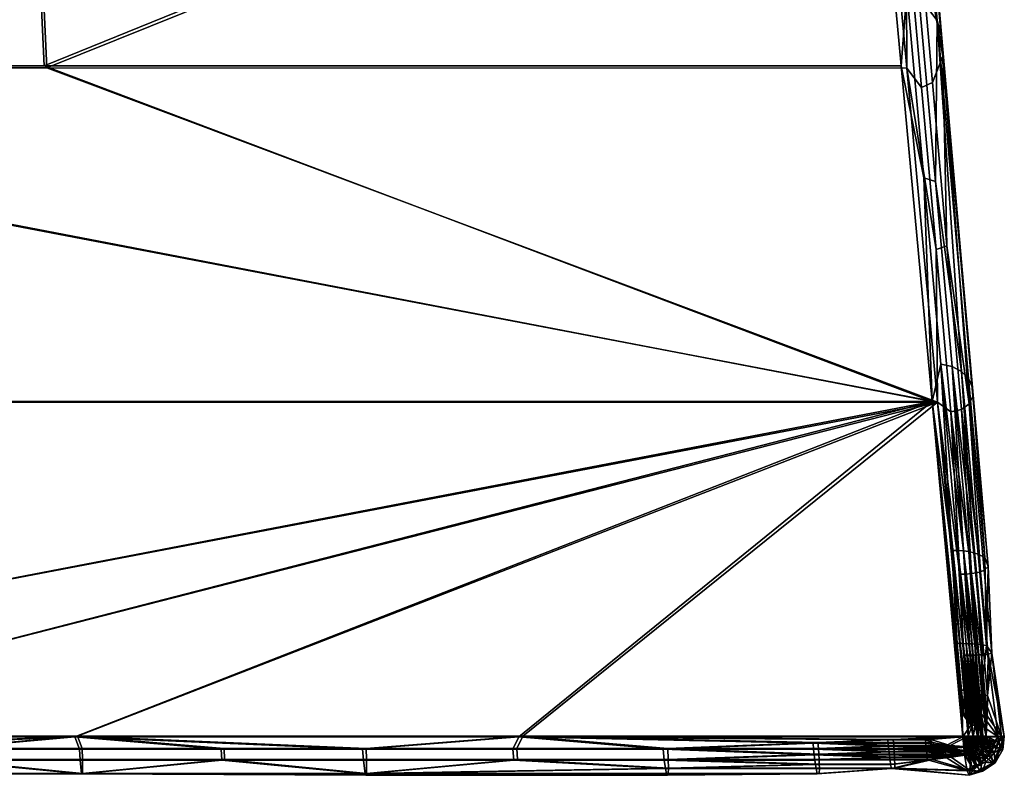
# Model space of a CAD drawing. Extents: x 745 to 1031, y 21 to 406.
# Drawn here: x 893 to 907, y 346 to 357 of the extents above; entities that cross this region are included whole.
import ezdxf

# ---------------------------------------------------------------- set-up
doc = ezdxf.new("R2010")
doc.units = 0
doc.header["$MEASUREMENT"] = 0
doc.layers.add('DEFAULT', color=7, linetype='Continuous')

msp = doc.modelspace()

# ---------------------------------------------------------------- meshes
at = {"layer": 'DEFAULT'}
mesh = msp.add_polyface(dxfattribs=at)
corners = [(904.497, 373.31, 41.908), (904.131, 374.221, 40.787), (903.894, 376.989, 40.787), (904.369, 371.455, 40.787), (904.159, 371.609, 40.576), (903.911, 374.392, 40.576), (904.608, 368.687, 40.787), (904.407, 368.824, 40.576), (903.664, 377.177, 40.576), (904.193, 377.87, 42.724), (904.25, 377.063, 43.55), (904.659, 371.975, 43.55), (904.115, 373.223, 44.998), (904.328, 370.798, 44.998), (904.513, 370.988, 44.765), (904.306, 373.432, 44.765), (903.902, 375.649, 44.999), (904.1, 375.877, 44.765), (903.432, 378.028, 45.039), (904.099, 370.765, 45.039), (904.545, 365.921, 45.039), (904.542, 368.372, 44.998), (904.459, 365.99, 40.539), (904.013, 370.849, 40.54), (903.566, 375.707, 40.54), (892.934, 356.271, 40.539), (880.515, 356.271, 40.539), (880.515, 365.99, 40.539), (892.487, 365.99, 40.539), (880.515, 375.707, 40.54), (892.041, 375.707, 40.54), (868.543, 365.99, 40.539), (868.99, 375.707, 40.54), (868.097, 356.271, 40.539), (874.083, 346.551, 40.539), (855.231, 351.408, 40.539), (880.515, 346.551, 40.539), (905.8, 351.411, 40.539), (886.948, 346.551, 40.539), (893.381, 346.551, 40.539), (899.814, 346.551, 40.539), (906.247, 346.551, 40.539), (905.353, 356.271, 40.539), (904.906, 361.131, 40.539), (904.459, 365.99, 40.539), (904.013, 370.849, 40.54), (903.566, 375.707, 40.54), (892.975, 356.244, 45.038), (892.53, 365.929, 45.039), (880.515, 365.929, 45.039), (880.515, 356.244, 45.038), (892.085, 375.612, 45.039), (880.515, 375.612, 45.039), (868.946, 375.612, 45.039), (868.501, 365.929, 45.039), (868.056, 356.244, 45.038), (906.325, 346.558, 45.038), (905.88, 351.4, 45.038), (899.873, 346.558, 45.038), (905.435, 356.24, 45.038), (904.99, 361.079, 45.039), (904.545, 365.921, 45.039), (904.099, 370.765, 45.039), (903.432, 378.028, 45.039), (874.063, 346.558, 45.038), (880.515, 346.558, 45.038), (855.151, 351.398, 45.038), (886.968, 346.558, 45.038), (893.42, 346.558, 45.038)]
mesh.append_faces([[corners[k] for k in face] for face in [(0, 1, 2), (3, 1, 0), (1, 3, 4, 5), (3, 6, 7, 4), (2, 1, 5, 8), (9, 10, 11), (12, 13, 14, 15), (16, 12, 15, 17), (10, 17, 15), (11, 10, 15), (18, 19, 16), (19, 20, 21), (22, 23, 7), (23, 24, 5), (5, 4, 23), (4, 7, 23), (8, 5, 24), (13, 12, 19), (12, 16, 19), (21, 13, 19), (25, 26, 27, 28), (28, 27, 29, 30), (27, 31, 32, 29), (26, 33, 31, 27), (34, 35, 36), (36, 37, 38), (38, 37, 39), (39, 37, 40), (40, 37, 41), (37, 25, 42), (42, 25, 43), (43, 28, 44), (44, 28, 45), (45, 30, 46), (28, 43, 25), (25, 37, 26), (30, 45, 28), (26, 35, 33), (35, 37, 36), (37, 35, 26), (47, 48, 49, 50), (48, 51, 52, 49), (49, 52, 53, 54), (50, 49, 54, 55), (56, 57, 58), (57, 59, 47), (59, 60, 47), (60, 61, 48), (61, 62, 48), (62, 63, 51), (64, 65, 66), (65, 67, 57), (67, 68, 57), (68, 58, 57), (48, 47, 60), (47, 50, 57), (51, 48, 62), (50, 55, 66), (66, 65, 57), (57, 50, 66)]])
mesh = msp.add_polyface(dxfattribs=at)
corners = [(905.849, 354.598, 40.786), (905.609, 357.28, 40.786), (905.874, 356.929, 41.907), (906.229, 351.845, 41.238), (905.681, 354.648, 40.575), (905.436, 357.347, 40.576), (906.09, 351.916, 40.786), (905.926, 351.949, 40.575), (905.649, 355.958, 44.998), (905.861, 353.609, 44.998), (906.016, 353.664, 44.764), (905.805, 356.032, 44.764), (905.959, 356.413, 43.549), (904.856, 365.835, 40.787), (904.608, 368.687, 40.787), (904.938, 367.958, 41.908), (905.4, 362.442, 41.908), (905.105, 362.983, 40.787), (905.356, 360.131, 40.787), (905.178, 360.215, 40.576), (904.92, 363.084, 40.576), (904.663, 365.954, 40.576), (904.407, 368.824, 40.576), (905.511, 361.65, 43.549), (905.944, 356.672, 42.723), (905.075, 366.89, 43.549), (904.978, 363.449, 44.998), (905.201, 360.952, 44.998), (905.364, 361.064, 44.764), (905.146, 363.581, 44.764), (904.757, 365.947, 44.998), (904.93, 366.099, 44.765), (905.424, 358.455, 44.998), (905.584, 358.548, 44.764), (904.369, 371.455, 40.787), (904.497, 373.31, 41.908), (904.659, 371.975, 43.55), (904.193, 377.87, 42.724), (904.542, 368.372, 44.998), (904.721, 368.543, 44.765), (904.328, 370.798, 44.998), (904.513, 370.988, 44.765), (904.306, 373.432, 44.765), (904.545, 365.921, 45.039), (904.99, 361.079, 45.039), (905.435, 356.24, 45.038), (905.88, 351.4, 45.038), (905.8, 351.411, 40.539), (905.353, 356.271, 40.539), (904.906, 361.131, 40.539), (904.459, 365.99, 40.539), (906.074, 351.259, 44.997), (906.086, 349.252, 40.544), (906.167, 347.902, 40.539)]
mesh.append_faces([[corners[k] for k in face] for face in [(0, 1, 2), (3, 0, 2), (1, 0, 4, 5), (0, 6, 7, 4), (8, 9, 10, 11), (12, 11, 10), (13, 14, 15), (16, 17, 13), (15, 16, 13), (18, 17, 16), (2, 1, 18), (16, 2, 18), (17, 18, 19, 20), (18, 1, 5, 19), (14, 13, 21, 22), (13, 17, 20, 21), (16, 23, 24), (23, 12, 24), (24, 2, 16), (16, 15, 25, 23), (26, 27, 28, 29), (30, 26, 29, 31), (32, 8, 11, 33), (27, 32, 33, 28), (33, 11, 12), (23, 28, 33), (12, 23, 33), (29, 28, 23), (25, 31, 29), (23, 25, 29), (15, 14, 34), (35, 15, 34), (36, 35, 37), (36, 25, 15, 35), (38, 30, 31, 39), (40, 38, 39, 41), (39, 31, 25), (36, 41, 39), (25, 36, 39), (42, 41, 36), (43, 44, 26), (44, 45, 32), (45, 46, 9), (47, 48, 4), (48, 49, 5), (49, 50, 20), (5, 4, 48), (4, 7, 47), (51, 9, 46), (9, 8, 45), (20, 19, 49), (19, 5, 49), (22, 21, 50), (21, 20, 50), (27, 26, 44), (26, 30, 43), (8, 32, 45), (32, 27, 44), (30, 38, 43), (7, 52, 47), (52, 53, 47)]])
mesh = msp.add_polyface(dxfattribs=at)
corners = [(906.229, 351.845, 41.238), (906.09, 351.916, 40.786), (905.849, 354.598, 40.786), (905.874, 356.929, 41.907), (906.331, 351.741, 41.907), (906.565, 349.147, 41.907), (906.468, 349.199, 41.238), (906.589, 347.875, 41.238), (906.527, 347.885, 40.982), (906.405, 349.218, 40.982), (906.456, 347.892, 40.786), (906.334, 349.234, 40.786), (906.256, 349.244, 40.652), (906.173, 349.25, 40.575), (905.926, 351.949, 40.575), (906.419, 347.895, 40.712), (906.379, 347.898, 40.652), (906.338, 347.899, 40.607), (906.297, 347.9, 40.575), (906.254, 347.901, 40.555), (906.21, 347.902, 40.544), (906.086, 349.252, 40.544), (906.294, 347.226, 40.548), (905.959, 356.413, 43.549), (906.392, 351.485, 43.549), (906.389, 351.614, 42.723), (905.944, 356.672, 42.723), (905.861, 353.609, 44.998), (906.074, 351.259, 44.997), (906.228, 351.295, 44.764), (906.016, 353.664, 44.764), (906.353, 347.733, 45.02), (906.396, 347.733, 44.997), (906.289, 348.909, 44.997), (906.201, 348.906, 45.033), (906.308, 347.732, 45.032), (906.438, 347.735, 44.962), (906.478, 347.737, 44.912), (906.37, 348.915, 44.912), (906.516, 347.739, 44.846), (906.551, 347.742, 44.764), (906.443, 348.927, 44.764), (906.505, 348.943, 44.549), (906.555, 348.965, 44.269), (906.338, 351.373, 44.269), (906.614, 347.75, 44.549), (906.665, 347.761, 44.269), (906.614, 349.02, 43.549), (905.88, 351.4, 45.038), (906.325, 346.558, 45.038), (906.263, 347.732, 45.037), (906.247, 346.551, 40.539), (905.8, 351.411, 40.539), (906.207, 347.226, 40.539), (906.167, 347.902, 40.539)]
mesh.append_faces([[corners[k] for k in face] for face in [(0, 1, 2), (3, 4, 0), (4, 5, 6, 0), (6, 7, 8, 9), (9, 8, 10, 11), (9, 11, 1), (0, 6, 9), (1, 0, 9), (12, 13, 14), (1, 11, 12), (14, 1, 12), (15, 16, 12), (11, 10, 15), (12, 11, 15), (17, 18, 13), (12, 16, 17), (13, 12, 17), (19, 20, 21), (13, 18, 19), (21, 13, 19), (20, 19, 22), (23, 24, 25, 26), (26, 25, 4, 3), (27, 28, 29, 30), (31, 32, 33), (34, 35, 31), (33, 34, 31), (36, 37, 38), (33, 32, 36), (38, 33, 36), (39, 40, 41), (38, 37, 39), (41, 38, 39), (38, 41, 29), (28, 33, 38), (29, 28, 38), (42, 43, 44), (29, 41, 42), (44, 29, 42), (41, 40, 45, 42), (42, 45, 46, 43), (44, 43, 47, 24), (30, 29, 44), (44, 24, 23), (30, 44, 23), (48, 49, 50), (51, 52, 53), (5, 4, 25), (6, 5, 7), (14, 13, 21), (21, 20, 54), (25, 24, 47), (50, 35, 34), (34, 33, 28), (43, 46, 47), (48, 50, 34), (53, 52, 54), (5, 25, 47), (7, 5, 47), (28, 48, 34), (47, 46, 7)]])
mesh = msp.add_polyface(dxfattribs=at)
corners = [(906.456, 347.892, 40.786), (906.518, 347.222, 40.786), (906.48, 347.223, 40.712), (906.419, 347.895, 40.712), (906.511, 346.887, 40.711), (906.492, 346.887, 40.68), (906.461, 347.224, 40.68), (906.441, 347.224, 40.652), (906.482, 346.888, 40.666), (906.379, 347.898, 40.652), (906.421, 347.225, 40.628), (906.4, 347.225, 40.607), (906.338, 347.899, 40.607), (906.472, 346.888, 40.652), (906.452, 346.888, 40.628), (906.431, 346.888, 40.607), (906.421, 346.888, 40.598), (906.411, 346.888, 40.589), (906.38, 347.225, 40.59), (906.39, 346.888, 40.575), (906.359, 347.226, 40.575), (906.297, 347.9, 40.575), (906.337, 347.226, 40.564), (906.316, 347.226, 40.555), (906.254, 347.901, 40.555), (906.368, 346.888, 40.564), (906.358, 346.888, 40.559), (906.347, 346.888, 40.555), (906.325, 346.889, 40.548), (906.294, 347.226, 40.548), (906.304, 346.889, 40.544), (906.272, 347.226, 40.544), (906.21, 347.902, 40.544), (906.229, 347.226, 40.539), (906.167, 347.902, 40.539), (906.26, 346.889, 40.539), (906.238, 346.889, 40.539), (906.207, 347.226, 40.539), (906.263, 347.732, 45.037), (906.317, 347.145, 45.037), (906.362, 347.145, 45.032), (906.308, 347.732, 45.032), (906.407, 347.145, 45.02), (906.353, 347.733, 45.02), (906.429, 347.145, 45.01), (906.45, 347.146, 44.997), (906.396, 347.733, 44.997), (906.471, 347.146, 44.981), (906.492, 347.146, 44.962), (906.438, 347.735, 44.962), (906.532, 347.147, 44.912), (906.478, 347.737, 44.912), (906.551, 347.148, 44.881), (906.57, 347.148, 44.846), (906.516, 347.739, 44.846), (906.578, 346.853, 44.881), (906.597, 346.853, 44.846), (906.605, 347.15, 44.764), (906.551, 347.742, 44.764), (906.527, 347.885, 40.982), (906.589, 347.875, 41.238), (906.325, 346.558, 45.038), (906.434, 346.852, 45.02), (906.559, 346.852, 44.912), (906.614, 347.75, 44.549), (906.665, 347.761, 44.269), (906.805, 346.556, 44.016), (906.848, 346.554, 42.782), (906.761, 346.552, 41.55)]
mesh.append_faces([[corners[k] for k in face] for face in [(0, 1, 2, 3), (2, 4, 5, 6), (7, 6, 8), (6, 7, 9), (3, 2, 6), (9, 3, 6), (10, 11, 12), (9, 7, 10), (12, 9, 10), (7, 13, 14, 10), (10, 14, 15, 11), (16, 17, 18), (18, 11, 16), (18, 17, 19, 20), (18, 20, 21), (12, 11, 18), (21, 12, 18), (22, 23, 24), (21, 20, 22), (24, 21, 22), (20, 19, 25, 22), (26, 27, 23), (22, 25, 26), (23, 22, 26), (23, 27, 28, 29), (29, 28, 30, 31), (29, 31, 32), (24, 23, 29), (32, 31, 33, 34), (33, 35, 36, 37), (38, 39, 40, 41), (41, 40, 42, 43), (44, 45, 46), (43, 42, 44), (46, 43, 44), (47, 48, 49), (46, 45, 47), (49, 46, 47), (49, 48, 50, 51), (52, 53, 54), (51, 50, 52), (54, 51, 52), (52, 55, 56, 53), (54, 53, 57, 58), (59, 60, 1), (0, 59, 1), (2, 1, 4), (31, 30, 35), (33, 31, 35), (34, 33, 37), (39, 38, 61), (40, 39, 62), (42, 40, 62), (50, 48, 63), (53, 56, 57), (58, 57, 64), (65, 64, 57), (66, 65, 57), (65, 67, 60), (60, 68, 1)]])
mesh = msp.add_polyface(dxfattribs=at)
corners = [(906.636, 346.531, 44.826), (906.518, 346.541, 44.988), (906.518, 346.525, 44.988), (906.636, 346.504, 44.826), (906.517, 346.508, 44.988), (906.634, 346.476, 44.826), (906.513, 346.49, 44.988), (906.627, 346.447, 44.826), (906.738, 346.405, 44.439), (906.75, 346.483, 44.438), (906.506, 346.472, 44.988), (906.617, 346.418, 44.826), (906.497, 346.454, 44.988), (906.603, 346.39, 44.826), (906.442, 346.535, 40.589), (906.566, 346.525, 40.752), (906.566, 346.497, 40.752), (906.442, 346.518, 40.589), (906.563, 346.469, 40.752), (906.693, 346.478, 41.141), (906.681, 346.399, 41.142), (906.557, 346.44, 40.752), (906.44, 346.5, 40.589), (906.437, 346.483, 40.589), (906.547, 346.411, 40.752), (906.43, 346.465, 40.589), (906.461, 346.551, 40.606), (906.512, 346.551, 40.665), (906.761, 346.552, 41.55), (906.848, 346.554, 42.782), (906.795, 346.364, 41.954), (906.805, 346.556, 44.016), (906.824, 346.367, 43.635), (906.587, 346.558, 44.909), (906.539, 346.558, 44.969), (906.476, 346.558, 45.014), (906.492, 346.887, 40.68), (906.507, 346.719, 40.68), (906.497, 346.719, 40.666), (906.482, 346.888, 40.666), (906.487, 346.719, 40.652), (906.472, 346.888, 40.652), (906.441, 347.224, 40.652), (906.461, 347.224, 40.68), (906.45, 347.146, 44.997), (906.477, 346.852, 44.997), (906.498, 346.852, 44.981), (906.471, 347.146, 44.981), (906.519, 346.852, 44.962), (906.492, 347.146, 44.962), (906.532, 347.147, 44.912), (906.559, 346.852, 44.912), (906.578, 346.853, 44.881), (906.551, 347.148, 44.881), (906.476, 346.558, 45.014), (906.539, 346.558, 44.969), (906.587, 346.558, 44.909), (906.805, 346.556, 44.016), (906.597, 346.853, 44.846), (906.848, 346.554, 42.782), (906.665, 347.761, 44.269), (906.761, 346.552, 41.55), (906.589, 347.875, 41.238), (906.512, 346.551, 40.665), (906.461, 346.551, 40.606), (906.511, 346.887, 40.711), (906.452, 346.888, 40.628), (906.456, 346.852, 45.01), (906.605, 347.15, 44.764), (906.447, 346.72, 40.607), (906.518, 347.222, 40.786)]
mesh.append_faces([[corners[k] for k in face] for face in [(0, 1, 2, 3), (3, 2, 4, 5), (5, 4, 6, 7), (5, 7, 8), (9, 3, 5), (8, 9, 5), (7, 6, 10, 11), (11, 10, 12, 13), (14, 15, 16, 17), (18, 16, 19), (20, 21, 18), (19, 20, 18), (17, 16, 18, 22), (22, 18, 21, 23), (23, 21, 24, 25), (26, 27, 14), (27, 28, 19), (28, 29, 30), (29, 31, 32), (31, 33, 9), (33, 34, 1), (34, 35, 1), (1, 0, 33), (0, 3, 9), (9, 8, 31), (8, 32, 31), (15, 14, 27), (16, 15, 19), (20, 19, 28), (30, 20, 28), (27, 19, 15), (9, 33, 0), (36, 37, 38, 39), (39, 38, 40, 41), (39, 41, 42), (43, 36, 39), (44, 45, 46, 47), (47, 46, 48, 49), (50, 51, 52, 53), (54, 55, 45), (55, 56, 48), (56, 57, 58), (57, 59, 60), (59, 61, 62), (61, 63, 37), (63, 64, 40), (36, 65, 37), (38, 37, 63), (40, 38, 63), (41, 40, 66), (45, 67, 54), (46, 45, 55), (48, 46, 55), (49, 48, 51), (52, 51, 56), (58, 52, 56), (48, 56, 51), (58, 57, 68), (61, 37, 65), (40, 64, 69), (65, 70, 61)]])
mesh = msp.add_polyface(dxfattribs=at)
corners = [(906.473, 346.421, 44.988), (906.325, 346.558, 45.038), (906.458, 346.407, 44.988), (906.325, 346.558, 45.038), (906.442, 346.394, 44.988), (906.325, 346.558, 45.038), (906.425, 346.384, 44.988), (906.325, 346.558, 45.038), (906.408, 346.376, 44.988), (906.325, 346.558, 45.038), (906.391, 346.371, 44.988), (906.325, 346.558, 45.038), (906.374, 346.368, 44.988), (906.518, 346.541, 44.988), (906.325, 346.558, 45.038), (906.518, 346.525, 44.988), (906.325, 346.558, 45.038), (906.517, 346.508, 44.988), (906.325, 346.558, 45.038), (906.513, 346.49, 44.988), (906.325, 346.558, 45.038), (906.506, 346.472, 44.988), (906.325, 346.558, 45.038), (906.497, 346.454, 44.988), (906.325, 346.558, 45.038), (906.486, 346.437, 44.988), (906.325, 346.558, 45.038), (906.247, 346.551, 40.539), (906.397, 346.413, 40.589), (906.382, 346.398, 40.589), (906.247, 346.551, 40.539), (906.366, 346.386, 40.589), (906.247, 346.551, 40.539), (906.349, 346.375, 40.589), (906.247, 346.551, 40.539), (906.442, 346.535, 40.589), (906.442, 346.518, 40.589), (906.247, 346.551, 40.539), (906.44, 346.5, 40.589), (906.247, 346.551, 40.539), (906.437, 346.483, 40.589), (906.247, 346.551, 40.539), (906.43, 346.465, 40.589), (906.247, 346.551, 40.539), (906.421, 346.447, 40.589), (906.247, 346.551, 40.539), (906.41, 346.429, 40.589), (906.247, 346.551, 40.539), (906.397, 346.551, 40.562), (906.461, 346.551, 40.606), (906.358, 346.367, 44.988), (906.325, 346.558, 45.038), (906.338, 346.407, 45.014), (906.325, 346.558, 45.038), (906.476, 346.558, 45.014), (906.247, 346.551, 40.539), (906.282, 346.358, 40.59), (906.261, 346.4, 40.563), (906.4, 347.225, 40.607), (906.431, 346.888, 40.607), (906.421, 346.888, 40.598), (906.447, 346.72, 40.607), (906.436, 346.72, 40.598), (906.426, 346.72, 40.589), (906.411, 346.888, 40.589), (906.368, 346.888, 40.564), (906.384, 346.72, 40.564), (906.373, 346.72, 40.559), (906.358, 346.888, 40.559), (906.362, 346.72, 40.555), (906.347, 346.888, 40.555), (906.407, 347.145, 45.02), (906.434, 346.852, 45.02), (906.456, 346.852, 45.01), (906.429, 347.145, 45.01), (906.477, 346.852, 44.997), (906.45, 347.146, 44.997), (906.325, 346.558, 45.038), (906.476, 346.558, 45.014), (906.461, 346.551, 40.606), (906.397, 346.551, 40.562), (906.247, 346.551, 40.539), (906.452, 346.888, 40.628), (906.39, 346.888, 40.575), (906.325, 346.889, 40.548), (906.304, 346.889, 40.544), (906.238, 346.889, 40.539), (906.26, 346.889, 40.539), (906.207, 347.226, 40.539), (906.317, 347.145, 45.037), (906.487, 346.719, 40.652), (906.325, 346.558, 45.038), (906.064, 346.423, 45.02), (906.338, 346.407, 45.014), (906.261, 346.4, 40.563), (905.987, 346.416, 40.556), (906.247, 346.551, 40.539), (905.783, 346.513, 45.037), (905.706, 346.505, 40.539)]
mesh.append_faces([[corners[k] for k in face] for face in [(0, 1, 2), (2, 3, 4), (4, 5, 6), (6, 7, 8), (8, 9, 10), (10, 11, 12), (13, 14, 15), (15, 16, 17), (17, 18, 19), (19, 20, 21), (21, 22, 23), (23, 24, 25), (25, 26, 0), (27, 28, 29), (30, 29, 31), (32, 31, 33), (34, 35, 36), (37, 36, 38), (39, 38, 40), (41, 40, 42), (43, 42, 44), (45, 44, 46), (47, 46, 28), (48, 49, 35), (50, 51, 52), (53, 13, 54), (55, 56, 57), (35, 34, 48), (58, 59, 60), (59, 61, 62, 60), (60, 62, 63, 64), (65, 66, 67, 68), (68, 67, 69, 70), (71, 72, 73, 74), (74, 73, 75, 76), (77, 78, 72), (79, 80, 63), (80, 81, 69), (59, 82, 61), (62, 61, 79), (63, 62, 79), (64, 63, 83), (65, 83, 66), (67, 66, 80), (69, 67, 80), (70, 69, 84), (85, 84, 69), (86, 87, 69), (88, 86, 81), (73, 72, 78), (77, 72, 89), (63, 80, 66), (69, 81, 86), (82, 90, 61), (83, 63, 66), (85, 69, 87), (91, 92, 93), (94, 95, 96), (91, 97, 92), (95, 98, 96)]])
mesh = msp.add_polyface(dxfattribs=at)
corners = [(887.122, 346.22, 44.769), (889.376, 346.018, 43.574), (889.377, 346.22, 44.769), (884.866, 346.018, 43.574), (884.866, 346.22, 44.769), (882.611, 346.22, 44.769), (880.356, 346.018, 43.574), (884.865, 346.379, 44.998), (882.611, 346.379, 44.998), (889.373, 346.379, 44.998), (887.119, 346.379, 44.998), (884.861, 346.015, 42.011), (889.367, 346.015, 42.011), (887.099, 346.372, 40.579), (887.104, 346.213, 40.809), (884.855, 346.213, 40.809), (884.852, 346.372, 40.579), (889.347, 346.372, 40.579), (889.353, 346.213, 40.809), (882.606, 346.213, 40.809), (882.604, 346.372, 40.579), (895.549, 346.221, 44.769), (897.604, 346.019, 43.574), (897.606, 346.221, 44.769), (893.49, 346.018, 43.574), (893.491, 346.221, 44.769), (891.434, 346.22, 44.769), (893.486, 346.379, 44.998), (891.43, 346.379, 44.998), (897.599, 346.38, 44.998), (895.542, 346.38, 44.998), (893.476, 346.015, 42.011), (897.597, 345.993, 42.793), (897.586, 346.016, 42.011), (895.498, 346.372, 40.579), (895.509, 346.214, 40.809), (893.457, 346.214, 40.809), (893.447, 346.372, 40.579), (897.548, 346.372, 40.579), (897.56, 346.214, 40.809), (891.397, 346.372, 40.579), (891.405, 346.214, 40.809), (899.814, 346.551, 40.539), (893.381, 346.551, 40.539), (886.948, 346.551, 40.539), (880.515, 346.551, 40.539), (880.515, 346.558, 45.038), (886.968, 346.558, 45.038), (893.42, 346.558, 45.038), (899.873, 346.558, 45.038)]
mesh.append_faces([[corners[k] for k in face] for face in [(0, 1, 2), (3, 0, 4), (1, 0, 3), (5, 3, 4), (3, 5, 6), (4, 7, 8, 5), (2, 9, 10, 0), (0, 10, 7, 4), (3, 11, 12, 1), (13, 14, 15, 16), (17, 18, 14, 13), (16, 15, 19, 20), (11, 19, 15), (14, 11, 15), (12, 14, 18), (11, 14, 12), (21, 22, 23), (24, 21, 25), (22, 21, 24), (26, 24, 25), (1, 26, 2), (24, 26, 1), (25, 27, 28, 26), (26, 28, 9, 2), (23, 29, 30, 21), (21, 30, 27, 25), (31, 32, 24), (24, 32, 22), (32, 31, 33), (31, 24, 1, 12), (34, 35, 36, 37), (38, 39, 35, 34), (40, 41, 18, 17), (37, 36, 41, 40), (41, 12, 18), (31, 41, 36), (12, 41, 31), (35, 31, 36), (33, 35, 39), (31, 35, 33), (42, 38, 43), (43, 17, 44), (44, 16, 45), (46, 7, 47), (47, 9, 48), (48, 29, 49), (7, 46, 8), (9, 47, 10), (10, 47, 7), (16, 44, 13), (13, 44, 17), (20, 45, 16), (27, 48, 28), (28, 48, 9), (29, 48, 30), (30, 48, 27), (37, 43, 34), (34, 43, 38), (17, 43, 40), (40, 43, 37)]])
mesh = msp.add_polyface(dxfattribs=at)
corners = [(904.163, 346.019, 43.574), (904.168, 346.098, 44.284), (901.981, 346.097, 44.284), (901.977, 346.019, 43.574), (904.167, 346.154, 44.559), (901.979, 346.221, 44.769), (904.165, 346.221, 44.769), (905.261, 346.098, 44.284), (905.26, 346.154, 44.559), (905.258, 346.221, 44.769), (899.792, 346.221, 44.769), (897.604, 346.019, 43.574), (897.606, 346.221, 44.769), (901.97, 346.38, 44.998), (899.784, 346.38, 44.998), (897.599, 346.38, 44.998), (905.256, 346.258, 44.85), (904.161, 346.297, 44.914), (905.251, 346.338, 44.963), (904.155, 346.38, 44.998), (905.245, 346.423, 45.02), (904.148, 346.468, 45.033), (901.954, 346.016, 42.011), (901.967, 345.994, 42.793), (897.597, 345.993, 42.793), (897.586, 346.016, 42.011), (905.17, 346.416, 40.556), (904.077, 346.46, 40.544), (905.166, 346.46, 40.544), (904.085, 346.373, 40.579), (905.174, 346.373, 40.579), (904.093, 346.29, 40.663), (901.906, 346.372, 40.579), (901.921, 346.214, 40.809), (904.102, 346.214, 40.809), (905.179, 346.331, 40.614), (905.187, 346.251, 40.728), (899.727, 346.372, 40.579), (899.741, 346.214, 40.809), (897.56, 346.214, 40.809), (897.548, 346.372, 40.579), (901.938, 346.092, 41.298), (905.192, 346.215, 40.809), (905.201, 346.148, 41.021), (904.111, 346.148, 41.021), (905.211, 346.092, 41.298), (904.12, 346.092, 41.298), (904.138, 346.016, 42.011), (906.247, 346.551, 40.539), (905.162, 346.505, 40.539), (899.814, 346.551, 40.539), (899.873, 346.558, 45.038), (905.237, 346.513, 45.037), (906.325, 346.558, 45.038)]
mesh.append_faces([[corners[k] for k in face] for face in [(0, 1, 2, 3), (4, 2, 1), (5, 4, 6), (2, 4, 5), (7, 8, 4, 1), (8, 9, 6, 4), (10, 2, 5), (2, 11, 3), (11, 10, 12), (10, 11, 2), (5, 13, 14, 10), (10, 14, 15, 12), (6, 16, 17), (17, 18, 19), (17, 5, 6), (13, 17, 19), (5, 17, 13), (19, 20, 21), (22, 23, 24, 25), (23, 3, 11, 24), (26, 27, 28), (29, 26, 30), (27, 26, 29), (31, 32, 29), (33, 31, 34), (32, 31, 33), (35, 29, 30), (29, 35, 31), (31, 36, 34), (37, 38, 39, 40), (32, 33, 38, 37), (41, 38, 33), (38, 25, 39), (25, 41, 22), (41, 25, 38), (42, 43, 44, 34), (43, 45, 46, 44), (44, 33, 34), (41, 44, 46), (33, 44, 41), (46, 47, 22, 41), (48, 49, 50), (51, 52, 53), (3, 23, 0), (0, 7, 1), (13, 51, 14), (14, 51, 15), (19, 21, 13), (22, 47, 23), (28, 27, 49), (29, 32, 27), (40, 50, 37), (37, 50, 32), (45, 47, 46), (49, 27, 50), (51, 21, 52), (23, 47, 0), (0, 47, 7), (13, 21, 51), (32, 50, 27)]])
mesh = msp.add_polyface(dxfattribs=at)
corners = [(905.805, 346.222, 44.769), (905.803, 346.258, 44.85), (905.256, 346.258, 44.85), (905.258, 346.221, 44.769), (905.802, 346.278, 44.884), (905.254, 346.297, 44.914), (905.8, 346.297, 44.914), (904.165, 346.221, 44.769), (904.161, 346.297, 44.914), (905.251, 346.338, 44.963), (904.155, 346.38, 44.998), (905.248, 346.38, 44.998), (905.798, 346.338, 44.963), (905.796, 346.359, 44.982), (905.794, 346.38, 44.998), (905.793, 346.402, 45.011), (905.245, 346.423, 45.02), (905.791, 346.423, 45.02), (905.787, 346.468, 45.033), (905.241, 346.468, 45.033), (904.148, 346.468, 45.033), (905.783, 346.513, 45.037), (905.237, 346.513, 45.037), (905.706, 346.505, 40.539), (905.711, 346.46, 40.544), (905.166, 346.46, 40.544), (905.162, 346.505, 40.539), (905.715, 346.416, 40.556), (905.17, 346.416, 40.556), (905.717, 346.394, 40.566), (905.174, 346.373, 40.579), (905.719, 346.373, 40.579), (905.987, 346.416, 40.556), (905.989, 346.394, 40.566), (905.991, 346.373, 40.579), (905.994, 346.351, 40.595), (905.721, 346.351, 40.595), (905.996, 346.331, 40.614), (905.723, 346.331, 40.614), (905.179, 346.331, 40.614), (905.728, 346.29, 40.663), (905.183, 346.29, 40.663), (904.093, 346.29, 40.663), (905.187, 346.251, 40.728), (904.102, 346.214, 40.809), (905.192, 346.215, 40.809), (906, 346.29, 40.663), (906.003, 346.27, 40.693), (905.73, 346.27, 40.693), (906.005, 346.251, 40.728), (905.732, 346.251, 40.728), (905.737, 346.215, 40.809), (905.261, 346.098, 44.284), (905.26, 346.154, 44.559), (906.076, 346.258, 44.85), (906.071, 346.338, 44.963), (906.064, 346.423, 45.02), (906.325, 346.558, 45.038), (906.247, 346.551, 40.539), (905.201, 346.148, 41.021), (905.211, 346.092, 41.298), (906.353, 346.061, 44.021), (906.337, 345.995, 42.788), (906.31, 346.057, 41.555), (904.138, 346.016, 42.011)]
mesh.append_faces([[corners[k] for k in face] for face in [(0, 1, 2, 3), (4, 2, 1), (5, 4, 6), (2, 4, 5), (2, 7, 3), (8, 2, 5), (9, 8, 5), (10, 9, 11), (6, 12, 9, 5), (13, 9, 12), (11, 13, 14), (9, 13, 11), (15, 11, 14), (16, 15, 17), (11, 15, 16), (17, 18, 19, 16), (16, 10, 11), (20, 16, 19), (18, 21, 22, 19), (23, 24, 25, 26), (24, 27, 28, 25), (29, 28, 27), (30, 29, 31), (28, 29, 30), (32, 33, 29, 27), (33, 34, 31, 29), (34, 35, 36, 31), (35, 37, 38, 36), (36, 30, 31), (39, 36, 38), (30, 36, 39), (38, 40, 41, 39), (42, 39, 41), (43, 42, 41), (44, 43, 45), (46, 47, 48, 40), (47, 49, 50, 48), (48, 41, 40), (43, 48, 50), (41, 48, 43), (50, 51, 45, 43), (52, 0, 53), (53, 0, 3), (0, 54, 1), (6, 55, 12), (56, 18, 17), (19, 22, 20), (21, 57, 22), (18, 56, 21), (26, 58, 23), (23, 32, 24), (24, 32, 27), (37, 46, 38), (38, 46, 40), (49, 51, 50), (51, 59, 45), (59, 51, 60), (61, 0, 52), (52, 60, 62), (60, 51, 63), (60, 52, 64)]])
mesh = msp.add_polyface(dxfattribs=at)
corners = [(906.43, 346.255, 44.828), (906.391, 346.371, 44.988), (906.374, 346.368, 44.988), (906.403, 346.25, 44.828), (906.358, 346.367, 44.988), (906.376, 346.248, 44.828), (906.325, 346.558, 45.038), (906.366, 346.386, 40.589), (906.442, 346.284, 40.753), (906.415, 346.267, 40.754), (906.349, 346.375, 40.589), (906.387, 346.255, 40.754), (906.332, 346.368, 40.589), (906.247, 346.551, 40.539), (906.247, 346.551, 40.539), (906.315, 346.362, 40.59), (906.36, 346.246, 40.754), (906.332, 346.241, 40.754), (906.298, 346.359, 40.59), (906.247, 346.551, 40.539), (906.446, 346.142, 41.145), (906.37, 346.124, 41.145), (906.247, 346.551, 40.539), (906.282, 346.358, 40.59), (906.305, 346.239, 40.754), (906.338, 346.407, 45.014), (906.343, 346.344, 44.97), (906.347, 346.295, 44.911), (906.353, 346.061, 44.021), (906.427, 346.131, 44.442), (906.337, 345.995, 42.788), (906.31, 346.057, 41.555), (906.505, 346.048, 41.959), (906.273, 346.289, 40.666), (906.267, 346.338, 40.607), (906.261, 346.4, 40.563), (906.076, 346.258, 44.85), (906.075, 346.278, 44.884), (905.802, 346.278, 44.884), (905.803, 346.258, 44.85), (906.074, 346.297, 44.914), (905.8, 346.297, 44.914), (906.071, 346.338, 44.963), (906.069, 346.359, 44.982), (905.796, 346.359, 44.982), (905.798, 346.338, 44.963), (906.068, 346.38, 44.998), (905.794, 346.38, 44.998), (906.066, 346.402, 45.011), (905.793, 346.402, 45.011), (906.064, 346.423, 45.02), (905.791, 346.423, 45.02), (906.338, 346.407, 45.014), (906.343, 346.344, 44.97), (906.347, 346.295, 44.911), (906.353, 346.061, 44.021), (905.261, 346.098, 44.284), (906.337, 345.995, 42.788), (905.211, 346.092, 41.298), (906.31, 346.057, 41.555), (906.005, 346.251, 40.728), (906.273, 346.289, 40.666), (905.996, 346.331, 40.614), (906.267, 346.338, 40.607), (905.991, 346.373, 40.579), (906.261, 346.4, 40.563), (905.987, 346.416, 40.556), (905.989, 346.394, 40.566), (905.994, 346.351, 40.595), (906, 346.29, 40.663), (906.003, 346.27, 40.693), (905.805, 346.222, 44.769), (905.737, 346.215, 40.809)]
mesh.append_faces([[corners[k] for k in face] for face in [(0, 1, 2, 3), (3, 2, 4, 5), (2, 6, 4), (7, 8, 9, 10), (10, 9, 11, 12), (13, 10, 12), (14, 12, 15), (12, 11, 16, 15), (15, 16, 17, 18), (19, 15, 18), (16, 11, 20), (21, 17, 16), (20, 21, 16), (22, 18, 23), (18, 17, 24, 23), (25, 26, 4), (26, 27, 4), (27, 28, 29), (30, 31, 32), (31, 33, 21), (33, 34, 23), (34, 35, 23), (29, 3, 5), (5, 4, 27), (21, 20, 31), (17, 21, 24), (23, 24, 33), (27, 29, 5), (21, 33, 24), (36, 37, 38, 39), (37, 40, 41, 38), (42, 43, 44, 45), (43, 46, 47, 44), (46, 48, 49, 47), (48, 50, 51, 49), (52, 46, 53), (53, 42, 54), (54, 36, 55), (55, 56, 57), (57, 58, 59), (59, 60, 61), (61, 62, 63), (63, 64, 65), (36, 54, 37), (40, 42, 41), (37, 54, 40), (42, 53, 43), (43, 53, 46), (46, 52, 48), (48, 52, 50), (66, 65, 67), (67, 65, 64), (64, 63, 68), (68, 63, 62), (69, 61, 70), (70, 61, 60), (42, 40, 54), (36, 71, 55), (59, 72, 60), (61, 69, 62)]])
mesh = msp.add_polyface(dxfattribs=at)
corners = [(906.579, 346.19, 44.441), (906.503, 346.15, 44.442), (906.534, 346.052, 43.639), (906.713, 346.176, 43.637), (906.648, 346.25, 44.44), (906.538, 346.313, 44.827), (906.513, 346.292, 44.827), (906.562, 346.336, 44.827), (906.473, 346.421, 44.988), (906.458, 346.407, 44.988), (906.442, 346.394, 44.988), (906.425, 346.384, 44.988), (906.485, 346.276, 44.828), (906.408, 346.376, 44.988), (906.458, 346.263, 44.828), (906.43, 346.255, 44.828), (906.403, 346.25, 44.828), (906.427, 346.131, 44.442), (906.391, 346.371, 44.988), (906.617, 346.418, 44.826), (906.603, 346.39, 44.826), (906.703, 346.325, 44.439), (906.738, 346.405, 44.439), (906.627, 346.447, 44.826), (906.497, 346.454, 44.988), (906.486, 346.437, 44.988), (906.584, 346.362, 44.827), (906.824, 346.367, 43.635), (906.397, 346.413, 40.589), (906.492, 346.328, 40.753), (906.468, 346.304, 40.753), (906.382, 346.398, 40.589), (906.442, 346.284, 40.753), (906.366, 346.386, 40.589), (906.591, 346.244, 41.143), (906.522, 346.183, 41.144), (906.415, 346.267, 40.754), (906.446, 346.142, 41.145), (906.387, 346.255, 40.754), (906.684, 346.172, 41.956), (906.505, 346.048, 41.959), (906.647, 346.319, 41.142), (906.681, 346.399, 41.142), (906.795, 346.364, 41.954), (906.43, 346.465, 40.589), (906.547, 346.411, 40.752), (906.532, 346.382, 40.752), (906.421, 346.447, 40.589), (906.557, 346.44, 40.752), (906.514, 346.354, 40.753), (906.41, 346.429, 40.589), (906.353, 346.061, 44.021), (906.337, 345.995, 42.788), (906.848, 346.554, 42.782), (906.31, 346.057, 41.555)]
mesh.append_faces([[corners[k] for k in face] for face in [(0, 1, 2), (3, 4, 0), (2, 3, 0), (5, 6, 0), (4, 7, 5), (0, 4, 5), (7, 8, 9, 5), (5, 9, 10, 6), (6, 10, 11, 12), (12, 11, 13, 14), (12, 14, 1), (0, 6, 12), (1, 0, 12), (15, 16, 17), (1, 14, 15), (17, 1, 15), (14, 13, 18, 15), (19, 20, 21), (22, 23, 19), (21, 22, 19), (20, 24, 25, 26), (26, 25, 8, 7), (26, 7, 4), (21, 20, 26), (4, 21, 26), (21, 4, 3), (27, 22, 21), (3, 27, 21), (28, 29, 30, 31), (31, 30, 32, 33), (30, 29, 34), (35, 32, 30), (34, 35, 30), (36, 32, 35), (37, 38, 36), (35, 37, 36), (35, 34, 39), (40, 37, 35), (39, 40, 35), (41, 42, 43), (39, 34, 41), (43, 39, 41), (44, 45, 46, 47), (45, 48, 42), (41, 46, 45), (42, 41, 45), (49, 46, 41), (34, 29, 49), (41, 34, 49), (47, 46, 49, 50), (50, 49, 29, 28), (51, 52, 2), (2, 1, 51), (3, 2, 52), (1, 17, 51), (27, 3, 53), (40, 39, 52), (37, 40, 54), (39, 43, 53), (3, 52, 53), (52, 39, 53)]])

doc.saveas('drawing.dxf')
